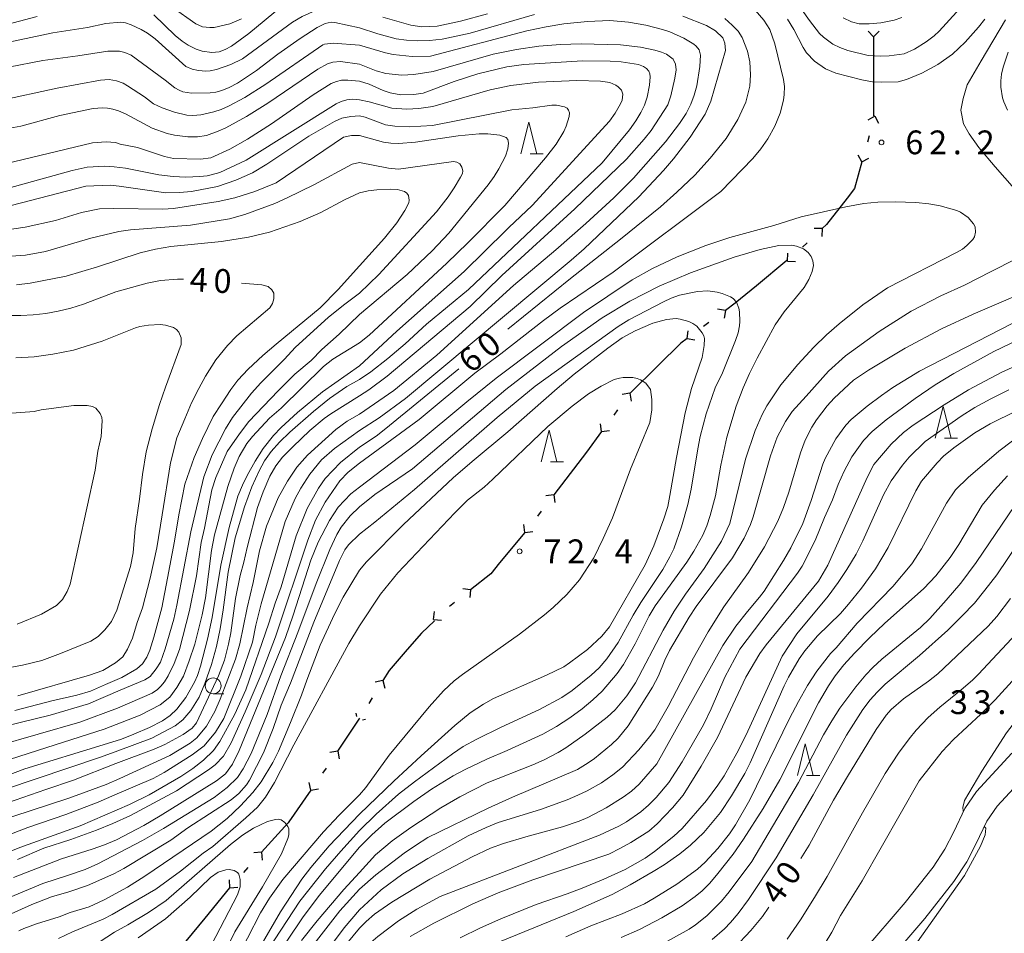
# Model space of a CAD drawing. Units: millimetres. Extents: x -81927 to -80000, y 30000 to 31500.
# Drawn here: x -80822 to -80667, y 30155 to 30299 of the extents above; entities that cross this region are included whole.
import ezdxf

# ---------------------------------------------------------------- set-up
doc = ezdxf.new("R2010")
doc.units = ezdxf.units.MM
for name, color, linetype, lineweight in [('110100_都府県界', 7, 'Continuous', 30), ('210100_道路縁（街区線）', 7, 'Continuous', 15), ('633100_広葉樹林', 7, 'Continuous', 9), ('633200_針葉樹林', 7, 'Continuous', 9), ('710100_等高線（計曲線）', 7, 'Continuous', 20), ('710107_等高線（計曲線）（注記）', 7, 'Continuous', 0), ('710200_等高線（主曲線）', 7, 'Continuous', 9), ('731200_図化機測定による標高点', 7, 'Continuous', 20), ('731207_図化機測定による標高点（注記）', 7, 'Continuous', 20)]:
    doc.layers.add(name, color=color, linetype=linetype, lineweight=lineweight)
doc.styles.add('Style-WORKING', font='txt')

msp = doc.modelspace()

# ---------------------------------------------------------------- linework, layer by layer
at = {"layer": '110100_都府県界'}
for p, q in [((-80687.2, 30296.606), (-80688.084, 30297.49)), ((-80687.2, 30296.606), (-80686.316, 30297.49)), ((-80687.2, 30296.606), (-80687.2, 30290.356)), ((-80687.2, 30290.356), (-80687.2, 30284.106)), ((-80687.026, 30284.082), (-80688.116, 30283.468)), ((-80687.026, 30284.082), (-80686.413, 30282.993)), ((-80687.901, 30280.952), (-80688.17, 30279.989)), ((-80689.044, 30276.858), (-80689.658, 30277.948)), ((-80689.044, 30276.858), (-80687.955, 30277.472)), ((-80695.326, 30266.336), (-80696.576, 30266.376)), ((-80695.326, 30266.336), (-80695.366, 30265.087)), ((-80697.696, 30264.112), (-80698.425, 30263.428)), ((-80700.795, 30261.204), (-80700.756, 30262.453)), ((-80700.871, 30261.29), (-80705.695, 30257.316)), ((-80700.795, 30261.204), (-80699.546, 30261.164)), ((-80710.586, 30253.428), (-80711.822, 30253.618)), ((-80710.586, 30253.428), (-80710.776, 30252.193)), ((-80713.206, 30251.506), (-80714.013, 30250.914)), ((-80716.633, 30248.992), (-80716.443, 30250.227)), ((-80716.633, 30248.992), (-80715.397, 30248.802)), ((-80721.19, 30244.73), (-80725.629, 30240.33)), ((-80725.65, 30240.349), (-80726.886, 30240.161)), ((-80725.65, 30240.349), (-80725.462, 30239.113)), ((-80727.576, 30237.731), (-80728.169, 30236.925)), ((-80730.094, 30234.307), (-80730.283, 30235.543)), ((-80730.094, 30234.307), (-80728.858, 30234.496)), ((-80733.834, 30229.3), (-80737.641, 30224.343)), ((-80737.641, 30224.343), (-80738.88, 30224.18)), ((-80737.641, 30224.343), (-80737.478, 30223.103)), ((-80739.62, 30221.765), (-80740.229, 30220.972)), ((-80742.209, 30218.394), (-80742.371, 30219.634)), ((-80742.217, 30218.401), (-80746.195, 30213.581)), ((-80742.209, 30218.394), (-80740.969, 30218.557)), ((-80750.76, 30209.357), (-80752.003, 30209.496)), ((-80750.76, 30209.357), (-80750.899, 30208.114)), ((-80753.299, 30207.328), (-80754.081, 30206.704)), ((-80756.62, 30204.675), (-80756.481, 30205.917)), ((-80756.62, 30204.675), (-80755.377, 30204.536)), ((-80764.596, 30195.046), (-80765.813, 30194.76)), ((-80764.596, 30195.046), (-80764.31, 30193.829)), ((-80766.307, 30192.282), (-80766.833, 30191.432)), ((-80768.27, 30189.11), (-80771.735, 30183.909)), ((-80768.711, 30189.383), (-80768.83, 30189.885)), ((-80767.829, 30188.837), (-80767.326, 30188.955)), ((-80771.706, 30183.889), (-80772.936, 30183.666)), ((-80771.706, 30183.889), (-80771.483, 30182.658)), ((-80773.557, 30181.217), (-80774.127, 30180.396)), ((-80775.978, 30177.724), (-80776.201, 30178.955)), ((-80775.978, 30177.724), (-80774.748, 30177.947)), ((-80779.555, 30172.601), (-80783.72, 30167.94)), ((-80783.72, 30167.94), (-80784.968, 30167.87)), ((-80783.72, 30167.94), (-80783.65, 30166.692)), ((-80785.885, 30165.517), (-80786.552, 30164.771)), ((-80788.717, 30162.348), (-80788.787, 30163.596)), ((-80788.717, 30162.348), (-80787.469, 30162.418)), ((-80792.7, 30157.532), (-80796.681, 30152.714))]:
    msp.add_line(p, q, dxfattribs=at)
at = {"layer": '110100_都府県界', "flags": 128}
for points in [[(-80689.044, 30276.858), (-80690.22, 30272.65), (-80691.376, 30271.167)], [(-80691.376, 30271.167), (-80694.63, 30266.99), (-80695.326, 30266.336)], [(-80705.695, 30257.316), (-80709.03, 30254.57), (-80710.586, 30253.428)], [(-80716.633, 30248.992), (-80717.63, 30248.26), (-80721.19, 30244.73)], [(-80730.094, 30234.307), (-80732.49, 30231.05), (-80733.834, 30229.3)], [(-80746.195, 30213.581), (-80747.59, 30211.89), (-80750.76, 30209.357)], [(-80756.437, 30204.464), (-80758.51, 30202.52), (-80760.743, 30199.945)], [(-80760.743, 30199.945), (-80763.61, 30196.64), (-80764.596, 30195.046)], [(-80775.978, 30177.724), (-80779.44, 30172.73), (-80779.555, 30172.601)], [(-80788.717, 30162.348), (-80788.76, 30162.3), (-80792.7, 30157.532)]]:
    msp.add_lwpolyline(points, dxfattribs=at)
at = {"layer": '210100_道路縁（街区線）', "flags": 128}
for points in [[(-80665.4, 30183.58), (-80670.97, 30177.55), (-80672.83, 30174.82), (-80674.55, 30171.18), (-80675.98, 30168.44), (-80677.83, 30165.61), (-80682.23, 30160.03), (-80688.91, 30152.24), (-80696.83, 30141.93), (-80711.22, 30122.33), (-80721.88, 30109.1)], [(-80662.51, 30180.82), (-80667.71, 30175.19), (-80669.35, 30172.83), (-80671.08, 30169.19), (-80672.52, 30166.42), (-80674.53, 30163.34), (-80679.14, 30157.49), (-80685.81, 30149.71), (-80693.64, 30139.52), (-80708.05, 30119.89), (-80718.77, 30106.59)]]:
    msp.add_lwpolyline(points, dxfattribs=at)
at = {"layer": '633100_広葉樹林'}
msp.add_line((-80791.35, 30192.94), (-80789.683, 30192.94), dxfattribs=at)
msp.add_circle((-80791.35, 30194.19), 1.249875, dxfattribs=at)
at = {"layer": '633200_針葉樹林'}
for p, q in [((-80741.382, 30278.12), (-80739.298, 30278.12)), ((-80676.042, 30233.29), (-80673.958, 30233.29)), ((-80738.182, 30229.55), (-80736.098, 30229.55)), ((-80697.772, 30180.07), (-80695.688, 30180.07))]:
    msp.add_line(p, q, dxfattribs=at)
at = {"layer": '633200_針葉樹林', "flags": 128}
for points in [[(-80742.84, 30278.12), (-80741.59, 30283.12), (-80740.34, 30278.12)], [(-80677.5, 30233.29), (-80676.25, 30238.29), (-80675, 30233.29)], [(-80739.64, 30229.55), (-80738.39, 30234.55), (-80737.14, 30229.55)], [(-80699.23, 30180.07), (-80697.98, 30185.07), (-80696.73, 30180.07)]]:
    msp.add_lwpolyline(points, dxfattribs=at)
at = {"layer": '710100_等高線（計曲線）', "flags": 128}
for points in [[(-80795.66, 30291.91), (-80794.67, 30291.5), (-80793.69, 30291.28), (-80792.53, 30291.18), (-80791.81, 30291.24), (-80790.86, 30291.46), (-80788.58, 30292.25), (-80786.74, 30293.12), (-80778.87, 30298.91), (-80777.31, 30299.81), (-80775.21, 30300.77), (-80773.52, 30301.18), (-80771.91, 30301.31), (-80770.3, 30301.21), (-80768.27, 30300.88)], [(-80825.36, 30295.41), (-80816.63, 30297.24), (-80811.2, 30298.08), (-80808.31, 30298.68), (-80805.91, 30298.91), (-80805.2, 30298.8), (-80804.28, 30298.49), (-80802.73, 30297.77), (-80801.7, 30297.16), (-80800.53, 30296.27), (-80795.66, 30291.91)], [(-80764.62, 30299.68), (-80760.19, 30298.42), (-80758.45, 30298.2), (-80756.03, 30298.27), (-80752.37, 30299.07), (-80748.09, 30300.21)], [(-80710.67, 30299.47), (-80709.49, 30298.46), (-80708.57, 30297.47), (-80707.91, 30296.5), (-80707.08, 30294.34), (-80706.72, 30292.64), (-80706.63, 30290.58), (-80706.72, 30288.8), (-80707.35, 30286.3), (-80708.6, 30283.53), (-80710.48, 30280.58), (-80712.98, 30277.45), (-80715.39, 30274.77), (-80718.25, 30272.09), (-80720.84, 30269.77), (-80727.1, 30264.67), (-80735, 30258.46), (-80744.88, 30250.49)], [(-80666.09, 30285.05), (-80666.69, 30286.35), (-80666.87, 30286.97), (-80667.12, 30288.63), (-80667.14, 30289.63), (-80667.02, 30290.7), (-80666.76, 30291.83), (-80665.98, 30294.18)], [(-80768.27, 30244.71), (-80762.38, 30250.17), (-80751.78, 30259.57), (-80745.2, 30266.05), (-80744.73, 30266.51), (-80741.05, 30269.98), (-80728.88, 30283.31), (-80727.97, 30284.57), (-80727.11, 30286.02), (-80726.88, 30286.62), (-80726.75, 30287.54), (-80726.96, 30288.16), (-80727.48, 30288.73), (-80727.84, 30288.99), (-80728.8, 30289.39), (-80730.26, 30289.62), (-80734.02, 30289.71), (-80740.03, 30289.46), (-80744.4, 30288.93), (-80747.69, 30288.26), (-80756.73, 30285.62), (-80758.94, 30285.29), (-80760.81, 30285.2), (-80763.18, 30285.36), (-80766.78, 30286.34), (-80768.27, 30286.64)], [(-80768.27, 30286.64), (-80769.31, 30286.75), (-80770.26, 30286.66), (-80771.16, 30286.41), (-80771.96, 30286.05), (-80786.18, 30277.12), (-80790.29, 30275.19), (-80791.67, 30274.81), (-80792.32, 30274.65), (-80793.46, 30274.55), (-80795.67, 30274.48), (-80797.68, 30274.54), (-80799.91, 30274.8), (-80805.21, 30275.88), (-80806.95, 30276.11), (-80808.42, 30276.17), (-80811.24, 30276.05), (-80813.6, 30275.49), (-80823.65, 30272.74)], [(-80825.21, 30252.65), (-80821.71, 30252.61), (-80819.74, 30252.71), (-80817.77, 30252.94), (-80815.81, 30253.31), (-80813.82, 30253.8), (-80811.81, 30254.43), (-80806.71, 30256.36), (-80801.76, 30257.71), (-80799.64, 30258.16), (-80797.01, 30258.38), (-80796.06, 30258.36)], [(-80786.91, 30257.75), (-80783.67, 30257.48), (-80782.67, 30257.21), (-80782.09, 30256.68), (-80781.81, 30256.16), (-80781.81, 30255.26), (-80782.01, 30254.52), (-80782.41, 30253.83), (-80787.65, 30249.4), (-80789.11, 30247.87), (-80790.95, 30245.64), (-80792.56, 30243.04), (-80793.63, 30241.12), (-80794.78, 30238.83), (-80795.85, 30236.3), (-80797.08, 30233.31), (-80798.07, 30229.4), (-80799.38, 30221.2), (-80800.22, 30215.99), (-80801.29, 30211.17), (-80802.5, 30206.53), (-80803.32, 30204.19), (-80804.1, 30201.74), (-80804.88, 30199.97), (-80805.63, 30198.79), (-80806.78, 30197.8), (-80808.78, 30196.6), (-80810.87, 30195.86), (-80822.19, 30192.6)], [(-80768.27, 30158.87), (-80764.84, 30161.99), (-80761.44, 30164.52), (-80757.53, 30166.94), (-80751.15, 30170.52), (-80748.33, 30171.87), (-80746.43, 30172.61), (-80739.76, 30174.71), (-80735.55, 30176.22), (-80733.84, 30176.93), (-80732.39, 30177.62), (-80730.11, 30178.91), (-80728.31, 30180.15), (-80726.82, 30181.38), (-80724.24, 30184.09), (-80722.54, 30186.14), (-80721.73, 30187.27), (-80719.62, 30190.92), (-80715.59, 30198.62), (-80713.32, 30202.7), (-80710.81, 30206.66), (-80706.93, 30212.09), (-80704.4, 30216.12), (-80702.33, 30220.16), (-80701.44, 30222.31), (-80700.57, 30224.78), (-80698.72, 30230.98), (-80697.98, 30232.94), (-80696.95, 30234.99), (-80696.23, 30236.16), (-80694.52, 30238.4), (-80693.44, 30239.57), (-80690.38, 30242.41), (-80688.02, 30243.98), (-80682.23, 30247.46), (-80676.49, 30250.52), (-80671.49, 30252.83), (-80664.9, 30255.68)], [(-80768.27, 30212.47), (-80767.16, 30213.74), (-80761.37, 30219.64), (-80753.49, 30226.99), (-80750.51, 30229.6), (-80744.88, 30234.29), (-80737.12, 30241.1), (-80734.41, 30243.37), (-80729.12, 30247.49), (-80726.87, 30249.09), (-80724.8, 30250.19), (-80722.03, 30251.4), (-80719.88, 30252), (-80718.34, 30252.13), (-80717.71, 30252.05), (-80716.36, 30251.67), (-80715.69, 30251.36), (-80715.11, 30250.95), (-80714.22, 30249.92), (-80713.98, 30249.44), (-80713.88, 30249), (-80713.93, 30247.87), (-80714.22, 30246), (-80715.94, 30241.11), (-80716.95, 30237.25), (-80718.3, 30230.25), (-80719.32, 30224.22), (-80719.68, 30222.5), (-80720.28, 30220.53), (-80721.85, 30216.27), (-80723.22, 30213.29), (-80728.84, 30203.48), (-80730.08, 30202.04), (-80732.34, 30199.94), (-80735.16, 30197.8), (-80736.06, 30197.21), (-80738.8, 30195.87), (-80747.15, 30192.21), (-80748.73, 30191.31), (-80750.83, 30189.92), (-80753.27, 30187.94), (-80758.57, 30183.14), (-80762.86, 30179.16), (-80768.27, 30173.93)], [(-80834.79, 30175.89), (-80821.06, 30181.11), (-80808.69, 30184.88), (-80805.81, 30185.8), (-80803.88, 30186.55), (-80801.41, 30187.63), (-80799.37, 30188.68), (-80798.16, 30189.52), (-80797.07, 30190.5), (-80795.65, 30192.38), (-80794.3, 30194.76), (-80793.83, 30195.81), (-80793.36, 30197.28), (-80792.26, 30201.57), (-80791.52, 30204.96), (-80790.14, 30213.25), (-80788.86, 30219.19), (-80787.46, 30224.1), (-80786.76, 30225.86), (-80786, 30227.4), (-80784.76, 30229.64), (-80783.46, 30231.63), (-80781.86, 30233.67), (-80780.65, 30234.97), (-80778.05, 30237.34), (-80774.11, 30240.57), (-80768.27, 30244.71)], [(-80752.62, 30244.21), (-80764.12, 30234.8), (-80765.67, 30233.61), (-80768.27, 30231.87)], [(-80660.65, 30239.61), (-80668.85, 30235.54), (-80671.23, 30234.1), (-80674.55, 30231.76)], [(-80768.27, 30231.87), (-80771.26, 30229.45), (-80773.68, 30226.9), (-80774.74, 30225.41), (-80776.52, 30222.16), (-80778.27, 30217.85), (-80780.64, 30209.8), (-80781.6, 30207.26), (-80782.56, 30204.1), (-80786.2, 30193.58), (-80787.95, 30189.74), (-80790.29, 30185.39), (-80791.33, 30183.97), (-80792.9, 30182.47), (-80794.55, 30181.16), (-80796.46, 30179.88), (-80801.46, 30176.98), (-80804.53, 30175.46), (-80812.36, 30172.13), (-80821.87, 30168.67), (-80826.78, 30166.67)], [(-80674.55, 30231.76), (-80676.19, 30230.42), (-80677.21, 30229.38), (-80679.63, 30226.49), (-80680.56, 30224.97), (-80684.93, 30216.01), (-80686.91, 30212.65), (-80689.12, 30209.62), (-80691.15, 30207.08), (-80692.43, 30205.63), (-80696.04, 30202.06), (-80698.06, 30199.73), (-80698.96, 30198.45), (-80700.65, 30195.55), (-80701.31, 30194.2), (-80706.68, 30182.05), (-80707.54, 30180.35), (-80709.6, 30176.84), (-80711.37, 30174.22), (-80713.98, 30171.08), (-80716.06, 30169.06), (-80717.75, 30167.67), (-80720.26, 30165.94), (-80721.95, 30164.91), (-80725.58, 30162.8), (-80728.43, 30161.28), (-80734.49, 30158.58), (-80745.94, 30153.92)], [(-80822.02, 30155.56), (-80821.23, 30155.93), (-80819.2, 30156.66), (-80815.64, 30157.76), (-80813.89, 30158.44), (-80810.9, 30159.35), (-80808.55, 30160.41), (-80804.86, 30162.41), (-80802.14, 30164.15), (-80791.66, 30171.25), (-80789.14, 30173.26), (-80787.06, 30175.26), (-80785.08, 30177.37), (-80783.81, 30179.05), (-80781.94, 30182.1), (-80781.05, 30183.9), (-80779.14, 30188.41), (-80777.41, 30192.73), (-80776.58, 30195.08), (-80774.46, 30200.63), (-80772.24, 30205.48), (-80770.88, 30208.17), (-80768.27, 30212.47)], [(-80665.6, 30207.96), (-80667.77, 30205.15), (-80669.16, 30203.62), (-80677.09, 30196.09), (-80678.54, 30194.91), (-80682.49, 30192.15), (-80684.42, 30190.47), (-80685.24, 30189.55), (-80686.8, 30187.3), (-80691.32, 30179.91), (-80693.53, 30176.14), (-80697.38, 30169.04), (-80698.67, 30166.97)], [(-80768.27, 30173.93), (-80773.07, 30168.94), (-80775.98, 30165.52), (-80777.36, 30163.69), (-80780.74, 30158.56), (-80785.12, 30151.04), (-80785.94, 30149.42), (-80786.91, 30146.66), (-80787.19, 30145.28), (-80787.32, 30143.93), (-80787.43, 30132.37), (-80787.68, 30122.53), (-80788.1, 30120.34), (-80789.28, 30117.07), (-80791.78, 30111.85), (-80793.39, 30109.17), (-80794.66, 30106.74)], [(-80703.71, 30159.3), (-80704.71, 30157.81), (-80706.56, 30155.6), (-80709.13, 30152.87)], [(-80785.66, 30088.99), (-80784.2, 30091.75), (-80781.97, 30097.25), (-80781.09, 30099.24), (-80780.14, 30100.92), (-80776.53, 30105.47), (-80774.86, 30108.12), (-80774.4, 30109.12), (-80773.23, 30112.96), (-80772.96, 30117.26), (-80773.37, 30120.73), (-80774.36, 30126.25), (-80774.94, 30128.26), (-80778.01, 30138.51), (-80778.26, 30140.48), (-80778.26, 30142.93), (-80777.98, 30144.06), (-80776.97, 30146.44), (-80774.75, 30150.38), (-80773.63, 30152.05), (-80770.7, 30156.01), (-80768.27, 30158.87)]]:
    msp.add_lwpolyline(points, dxfattribs=at)
at = {"layer": '710200_等高線（主曲線）', "flags": 128}
for points in [[(-80699.64, 30302.47), (-80697.33, 30299.19), (-80695.74, 30297.13), (-80695.12, 30296.53), (-80693.64, 30295.45), (-80692.53, 30294.89), (-80691.28, 30294.44), (-80688.08, 30293.65), (-80686.07, 30293.53), (-80684.78, 30293.58), (-80682.41, 30293.93), (-80680.74, 30294.65), (-80678.93, 30295.79), (-80677.65, 30296.76), (-80676.87, 30297.5), (-80672.51, 30302.28)], [(-80800.72, 30300.09), (-80797.33, 30296.79), (-80796.24, 30295.91), (-80795.3, 30295.3), (-80794.03, 30294.67), (-80793.12, 30294.33), (-80791.58, 30294.1), (-80790.41, 30294.23), (-80789.45, 30294.59), (-80788.47, 30295.12), (-80785.74, 30297.12), (-80780.58, 30301.37)], [(-80786.89, 30299.44), (-80788.74, 30298.65), (-80791.2, 30298.09), (-80791.91, 30298.06), (-80793.06, 30298.18), (-80794.1, 30298.64), (-80797.8, 30301.28)], [(-80706.21, 30301.16), (-80704.51, 30299.22), (-80703.56, 30297.78), (-80702.81, 30295.47), (-80701.43, 30289.88), (-80701.24, 30288.77), (-80701.29, 30287.49), (-80701.42, 30286.63), (-80701.94, 30284.56), (-80702.76, 30282.49), (-80703.88, 30280.5), (-80704.98, 30278.92), (-80706.28, 30277.38), (-80711.28, 30272.18), (-80728.3, 30259.45), (-80736.63, 30253.77), (-80739.29, 30251.83), (-80745.98, 30246.6), (-80750.08, 30243.55), (-80758.87, 30236.23), (-80768.27, 30229.34)], [(-80856.17, 30282.41), (-80854.72, 30282.77), (-80849.84, 30284.6), (-80848.54, 30285.17), (-80846.46, 30286.31), (-80843.9, 30287.89), (-80842.25, 30289.06), (-80837.1, 30293.08), (-80835.54, 30294.45), (-80834.45, 30295.09), (-80832.08, 30296.11), (-80829.34, 30297.11), (-80825.75, 30298.05), (-80819.13, 30299.8)], [(-80768.27, 30298), (-80772.16, 30298.88), (-80772.76, 30298.91), (-80773.72, 30298.69), (-80774.98, 30298.09), (-80777.66, 30296.33), (-80781.14, 30293.86), (-80784.51, 30291.31), (-80787.53, 30289.31), (-80788.85, 30288.59), (-80789.99, 30288.11), (-80790.93, 30287.86), (-80791.82, 30287.75), (-80794.78, 30287.72), (-80796.16, 30287.93), (-80796.71, 30288.16), (-80797.39, 30288.56), (-80798.95, 30289.74), (-80804.3, 30293.73), (-80805.27, 30294.14), (-80806.13, 30294.36), (-80807.98, 30294.33), (-80812.72, 30293.59), (-80818.2, 30292.88), (-80823.64, 30291.83)], [(-80768.27, 30298), (-80765.38, 30297.05), (-80762.51, 30296.3), (-80760.87, 30296.06), (-80759.12, 30295.96), (-80757.25, 30296), (-80755.25, 30296.22), (-80750.83, 30297.16), (-80740.69, 30300.11)], [(-80717.31, 30299.88), (-80713.54, 30298.36), (-80712.12, 30297.56), (-80711, 30296.42), (-80710.65, 30295.58), (-80710.55, 30294.43), (-80712.87, 30286.43), (-80713.75, 30284.41), (-80716.12, 30280.77), (-80718.75, 30277.37), (-80720.32, 30275.53), (-80724.24, 30271.33), (-80732.83, 30263.15), (-80734.9, 30261.37), (-80761.05, 30239.52), (-80765.19, 30236.48), (-80768.27, 30234.46)], [(-80768.27, 30237.07), (-80762.86, 30240.79), (-80756.11, 30246.35), (-80744.02, 30257.38), (-80737.34, 30262.99), (-80732.59, 30267.13), (-80728.16, 30271.17), (-80725.07, 30274.29), (-80720.04, 30280.02), (-80717.8, 30282.9), (-80716.75, 30284.52), (-80716.03, 30285.95), (-80715.5, 30287.41), (-80715.11, 30288.87), (-80714.62, 30291.91), (-80714.53, 30293.71), (-80714.74, 30294.53), (-80715.17, 30295.13), (-80715.56, 30295.46), (-80717.12, 30296.39), (-80719.32, 30297.37), (-80720.51, 30297.77), (-80723.11, 30298.43), (-80725.88, 30298.91), (-80728.81, 30299.19), (-80732.33, 30299.01), (-80736.04, 30298.63), (-80738.86, 30298.2), (-80741.92, 30297.54), (-80757.07, 30293.57), (-80759.96, 30293.52), (-80762.97, 30293.8), (-80764.2, 30294.07), (-80768.27, 30295.27)], [(-80700.81, 30299.4), (-80699.77, 30297.75), (-80698.34, 30294.89), (-80697.79, 30294.05), (-80696.53, 30292.74), (-80694.82, 30291.54), (-80693.17, 30290.87), (-80689.05, 30289.79), (-80687.37, 30289.51), (-80685.93, 30289.42), (-80683.32, 30289.49), (-80682.03, 30289.86), (-80679.58, 30290.86), (-80677.09, 30292.23), (-80674.78, 30293.87), (-80672.75, 30295.75), (-80670.68, 30298.1), (-80669.69, 30299.38)], [(-80692, 30299.62), (-80690.68, 30298.96), (-80689.47, 30298.64), (-80687.91, 30298.63), (-80686.05, 30298.83), (-80683.95, 30299.24), (-80682.74, 30299.64)], [(-80666.4, 30299.28), (-80670.23, 30292.82), (-80672.45, 30289.04), (-80673.11, 30286.89), (-80673.47, 30285.03), (-80673.05, 30282.87), (-80672.15, 30281.31), (-80670.59, 30279.15), (-80668.02, 30276.1), (-80665, 30272.62)], [(-80825.23, 30286.49), (-80815.97, 30288.51), (-80809.15, 30289.78), (-80807.76, 30289.86), (-80806.58, 30289.66), (-80805.54, 30289.29), (-80804.86, 30288.87), (-80802.17, 30287.13), (-80800.78, 30286.03), (-80799.42, 30285.41), (-80797.47, 30284.73), (-80795.5, 30284.23), (-80794.58, 30284.16), (-80793.31, 30284.3), (-80791.26, 30284.76), (-80790.12, 30285.15), (-80788.93, 30285.66), (-80786.36, 30287.02), (-80783.08, 30289.12), (-80774.08, 30295.32), (-80773.78, 30295.45), (-80772.43, 30295.61), (-80768.27, 30295.27)], [(-80768.27, 30292.27), (-80765.64, 30291.21), (-80764.12, 30290.81), (-80761.6, 30290.56), (-80759.71, 30290.63), (-80756.64, 30291.15), (-80747.19, 30293.87), (-80743.54, 30294.61), (-80739.98, 30295.1), (-80736.56, 30295.37), (-80733.33, 30295.49), (-80727.1, 30295.31), (-80723.99, 30294.96), (-80721.7, 30294.5), (-80720.64, 30294.19), (-80719.89, 30293.87), (-80718.81, 30293.06), (-80718.44, 30292.31), (-80718.34, 30291.41), (-80718.53, 30290.1), (-80719.17, 30287.27), (-80719.68, 30285.86), (-80722.31, 30281.83), (-80723.37, 30280.44), (-80726.18, 30277.32), (-80734.33, 30269.45), (-80745.86, 30258.96), (-80750.85, 30254.04), (-80763.94, 30243.05), (-80766.79, 30240.91), (-80768.27, 30239.93)], [(-80768.27, 30292.27), (-80771.28, 30292.71), (-80772.5, 30292.61), (-80773.33, 30292.33), (-80774.86, 30291.48), (-80782.76, 30286.15), (-80786.09, 30284.04), (-80789.37, 30282.26), (-80790.59, 30281.69), (-80792.42, 30281.05), (-80793.81, 30280.81), (-80795.34, 30280.83), (-80797.47, 30281.06), (-80798.6, 30281.33), (-80800.98, 30282.21), (-80805.18, 30284.43), (-80806.29, 30284.92), (-80807.17, 30285.19), (-80808.04, 30285.33), (-80808.83, 30285.38), (-80810.27, 30285.29), (-80815.52, 30284.17), (-80821.7, 30282.51), (-80829.27, 30281.12)], [(-80768.27, 30242.55), (-80766.47, 30243.74), (-80763.8, 30245.84), (-80761.1, 30248.16), (-80757.73, 30251.27), (-80751.11, 30256.75), (-80730.03, 30276.71), (-80725.72, 30281.94), (-80724.69, 30283.35), (-80723.92, 30284.65), (-80723.32, 30285.79), (-80722.92, 30287.08), (-80722.56, 30288.99), (-80722.43, 30290.31), (-80722.49, 30290.76), (-80722.66, 30291.18), (-80723, 30291.62), (-80723.48, 30291.93), (-80724.26, 30292.21), (-80727.02, 30292.65), (-80728.76, 30292.77), (-80733.12, 30292.81), (-80742.38, 30292.25), (-80745.07, 30291.86), (-80749.62, 30290.74), (-80753.38, 30289.53), (-80758.25, 30287.69), (-80759.71, 30287.48), (-80761.78, 30287.47), (-80763.45, 30287.75), (-80764.57, 30288.13), (-80766.77, 30289.12), (-80768.27, 30289.59)], [(-80844.84, 30270.75), (-80832.76, 30274.23), (-80824.17, 30276.58), (-80810.37, 30279.87), (-80808.25, 30280.01), (-80806.75, 30279.92), (-80806, 30279.66), (-80803.28, 30279.11), (-80799.06, 30277.69), (-80797.61, 30277.42), (-80793.37, 30277.27), (-80791.71, 30277.49), (-80788.74, 30278.85), (-80785.95, 30280.46), (-80782.18, 30282.88), (-80775.59, 30287.43), (-80772.76, 30289.23), (-80771.91, 30289.57), (-80771.12, 30289.75), (-80770.1, 30289.76), (-80768.27, 30289.59)], [(-80768.27, 30284.12), (-80767.37, 30283.9), (-80764.19, 30282.73), (-80762.71, 30282.48), (-80760.47, 30282.38), (-80756.78, 30282.59), (-80744.26, 30285.1), (-80740.96, 30285.37), (-80737.97, 30285.79), (-80737.2, 30285.81), (-80735.96, 30285.56), (-80735.55, 30285.33), (-80735.3, 30285.03), (-80735.19, 30284.62), (-80735.23, 30284.05), (-80735.69, 30282.49), (-80736.07, 30281.65), (-80737.26, 30279.68), (-80738.96, 30277.53), (-80745.34, 30269.97), (-80751.19, 30264.07), (-80754.51, 30260.88), (-80766.75, 30249.55), (-80768.27, 30248.32)], [(-80824.65, 30269.61), (-80811.46, 30273.06), (-80807.62, 30273.18), (-80806.17, 30273.04), (-80798.83, 30271.96), (-80796.67, 30272.01), (-80794.77, 30272.2), (-80790.67, 30273), (-80787.78, 30273.96), (-80785.18, 30275.14), (-80782.88, 30276.52), (-80776.28, 30280.92), (-80772.22, 30283.26), (-80771.09, 30283.75), (-80769.63, 30284.01), (-80768.27, 30284.12)], [(-80768.27, 30281.01), (-80769.56, 30281.03), (-80770.82, 30280.75), (-80781.43, 30273.56), (-80784.79, 30272.17), (-80787.94, 30271.21), (-80790.58, 30270.64), (-80797.63, 30269.52), (-80799.32, 30269.42), (-80807.05, 30269.52), (-80809.31, 30269.47), (-80812.11, 30268.88), (-80816.22, 30267.6), (-80821.03, 30266.55), (-80824.21, 30266.07)], [(-80768.27, 30252.8), (-80760.74, 30259.1), (-80756.8, 30262.82), (-80754.18, 30265.64), (-80748, 30273.23), (-80747.06, 30274.55), (-80746.29, 30275.79), (-80745.28, 30277.77), (-80744.91, 30278.95), (-80744.8, 30279.82), (-80744.88, 30280.41), (-80745.17, 30280.72), (-80746.16, 30281.07), (-80748.05, 30281.29), (-80749.39, 30281.27), (-80752.71, 30280.97), (-80759.46, 30279.98), (-80762.12, 30279.75), (-80763.32, 30279.81), (-80764.48, 30279.99), (-80768.27, 30281.01)], [(-80824.75, 30261.89), (-80820.97, 30262.15), (-80817.81, 30262.73), (-80810.64, 30264.84), (-80806.25, 30265.9), (-80804.41, 30266.14), (-80794.96, 30266.9), (-80788.79, 30267.9), (-80786.35, 30268.57), (-80781.63, 30270.31), (-80779.69, 30271.17), (-80775.5, 30273.23), (-80769.42, 30276.49), (-80768.27, 30276.75)], [(-80768.27, 30276.75), (-80763.7, 30275.87), (-80762.15, 30275.73), (-80753.48, 30276.92), (-80752.94, 30276.82), (-80752.46, 30276.55), (-80752.12, 30276.04), (-80751.99, 30275.43), (-80752.06, 30275.05), (-80752.34, 30274.45), (-80753.35, 30272.79), (-80754.29, 30271.37), (-80756.12, 30268.96), (-80765.21, 30259.1), (-80768.27, 30256.16)], [(-80768.27, 30260.47), (-80764.34, 30264.82), (-80762.39, 30267.24), (-80761.11, 30269.21), (-80760.51, 30270.41), (-80760.43, 30270.81), (-80760.58, 30271.57), (-80760.82, 30271.91), (-80761.19, 30272.17), (-80762.27, 30272.49), (-80763.37, 30272.58), (-80765.57, 30272.47), (-80766.93, 30272.31), (-80768.27, 30271.96)], [(-80768.27, 30271.96), (-80770.65, 30270.86), (-80774.39, 30268.88), (-80777.66, 30267.46), (-80782.46, 30265.78), (-80785.79, 30264.98), (-80790.03, 30264.28), (-80798.01, 30263.5), (-80800.45, 30263.11), (-80802.88, 30262.49), (-80809.61, 30260.31), (-80814.54, 30258.85), (-80820.24, 30257.71), (-80822.36, 30257.45)], [(-80768.27, 30164.75), (-80765.75, 30167.51), (-80763.13, 30169.72), (-80760.2, 30171.83), (-80755.45, 30174.93), (-80752.46, 30176.69), (-80748.17, 30178.87), (-80740.94, 30181.73), (-80739.14, 30182.53), (-80736.97, 30183.68), (-80735.75, 30184.42), (-80732.69, 30186.59), (-80729.22, 30189.24), (-80727.95, 30190.39), (-80726.14, 30192.63), (-80724.78, 30194.69), (-80720.39, 30202.97), (-80718.67, 30205.97), (-80716.89, 30208.66), (-80713.93, 30212.69), (-80711.21, 30217), (-80709.86, 30219.83), (-80707.42, 30229.94), (-80705.87, 30234.49), (-80704.78, 30237), (-80704.02, 30238.39), (-80701.85, 30241.69), (-80699.18, 30244.89), (-80696.62, 30247.64), (-80694.63, 30249.58), (-80692.63, 30251.34), (-80688.9, 30254.3), (-80685.04, 30256.99), (-80674.11, 30262.57), (-80673.2, 30263.1), (-80672.5, 30263.68), (-80671.55, 30264.64), (-80671.31, 30265.04), (-80671.12, 30265.8), (-80671.21, 30266.61), (-80671.45, 30267.07), (-80672.31, 30268.07), (-80673.5, 30268.93), (-80674.06, 30269.19), (-80676.69, 30269.92), (-80678.51, 30270.27), (-80680.55, 30270.48), (-80683.8, 30270.55), (-80686.55, 30270.49), (-80688.76, 30270.29), (-80691.58, 30269.77), (-80698.61, 30268.22), (-80702.95, 30266.82), (-80709.9, 30264.96), (-80713.65, 30263.65), (-80718.18, 30261.89), (-80722.08, 30260.06), (-80725.27, 30258.27), (-80732.96, 30253.11), (-80746.73, 30242.73), (-80751.37, 30239), (-80759.51, 30232.21), (-80768.27, 30225.52)], [(-80768.27, 30222.46), (-80765.85, 30224.39), (-80759.91, 30228.46), (-80745.19, 30240.95), (-80736.42, 30247.73), (-80730.03, 30252.25), (-80725.66, 30254.9), (-80721.04, 30257.25), (-80716.08, 30259.35), (-80709.18, 30261.85), (-80705.09, 30263.06), (-80702.17, 30263.67), (-80700.15, 30263.71), (-80699.39, 30263.59), (-80698.26, 30263.14), (-80697.51, 30262.59), (-80697.04, 30261.96), (-80696.78, 30261.23), (-80696.69, 30260.51), (-80696.88, 30259.59), (-80697.41, 30258.32), (-80698.17, 30257.05), (-80701.32, 30253.22), (-80702.71, 30251.17), (-80705.55, 30245.9), (-80706.79, 30243.47), (-80707.79, 30241.24), (-80708.87, 30238.31), (-80710.33, 30233.44), (-80711.31, 30229.04), (-80712.15, 30224.17), (-80712.96, 30221.05), (-80713.51, 30219.46), (-80714.16, 30217.97), (-80715.55, 30215.45), (-80716.68, 30213.73), (-80721.63, 30206.82), (-80722.61, 30205.25), (-80724.79, 30200.84), (-80726.65, 30197.58), (-80727.64, 30196.16), (-80730.02, 30193.36), (-80731.46, 30191.97), (-80733.16, 30190.56), (-80735.1, 30189.14), (-80737.2, 30187.78), (-80739.35, 30186.57), (-80745.02, 30183.99), (-80748.2, 30182.62), (-80751.62, 30181), (-80753.49, 30179.99), (-80756.95, 30177.88), (-80759.72, 30175.96), (-80764.27, 30172.54), (-80766.35, 30170.7), (-80768.27, 30168.76)], [(-80664.82, 30261.54), (-80668.66, 30259.58), (-80672.86, 30257.43), (-80676.61, 30255.74), (-80681.26, 30253.32), (-80686.35, 30250.11), (-80691.62, 30246.27), (-80694.3, 30243.85), (-80697.86, 30239.92), (-80700.06, 30237.5), (-80701.11, 30235.93), (-80702.43, 30233.41), (-80703.45, 30230.5), (-80706.21, 30220.85), (-80706.63, 30219.64), (-80707.64, 30217.52), (-80709.48, 30214.39), (-80715.19, 30206.73), (-80716.3, 30205.05), (-80719.4, 30199.76), (-80720.13, 30198.25), (-80721.12, 30195.76), (-80722.06, 30193.97), (-80725.92, 30187.91), (-80727.51, 30185.92), (-80728.55, 30184.92), (-80731.23, 30182.75), (-80732.23, 30182.03), (-80733.89, 30181.02), (-80744.13, 30176.65), (-80747.97, 30174.91), (-80757.49, 30170.26), (-80759.46, 30169.03), (-80761.24, 30167.79), (-80765.69, 30164.36), (-80768.27, 30162.14)], [(-80822.65, 30190.33), (-80816.79, 30191.83), (-80812.86, 30192.73), (-80810.72, 30193.38), (-80808.36, 30194.39), (-80805.78, 30195.53), (-80803.41, 30196.87), (-80802.52, 30197.68), (-80801.82, 30198.7), (-80801.33, 30199.83), (-80800.72, 30201.87), (-80799.48, 30206.52), (-80798.55, 30211.18), (-80797.46, 30217.01), (-80796.76, 30221.2), (-80795.83, 30226.02), (-80794.35, 30230.21), (-80793.05, 30233.2), (-80791.36, 30236.71), (-80790.06, 30238.67), (-80788.58, 30240.96), (-80787.46, 30242.44), (-80785.85, 30244.17), (-80783.51, 30246.34), (-80781.43, 30248.13), (-80774.51, 30253.86), (-80771.63, 30256.71), (-80768.27, 30260.47)], [(-80768.27, 30256.16), (-80770.61, 30254.41), (-80773.15, 30252.34), (-80778.45, 30247.57), (-80780.13, 30245.73), (-80783.86, 30242), (-80785.3, 30240.38), (-80788.33, 30236.51), (-80789.42, 30234.74), (-80791.54, 30230.66), (-80792.83, 30227.18), (-80794.86, 30218.5), (-80797.07, 30206.95), (-80797.58, 30204.74), (-80798.95, 30200.01), (-80799.67, 30197.95), (-80800.33, 30196.86), (-80801.29, 30195.68), (-80802.16, 30195.13), (-80806.02, 30193.52), (-80811.02, 30191.37), (-80817.05, 30189.58), (-80829.16, 30186.63)], [(-80768.27, 30171.39), (-80765.68, 30173.93), (-80762.13, 30177.09), (-80759.61, 30179.07), (-80753.61, 30183.49), (-80751.92, 30184.6), (-80749.79, 30185.8), (-80745.94, 30187.69), (-80739.9, 30190.44), (-80736.4, 30192.37), (-80734.76, 30193.46), (-80731.75, 30195.86), (-80730.5, 30197.05), (-80729.27, 30198.44), (-80727.5, 30201.03), (-80725.11, 30205.36), (-80723.9, 30207.35), (-80720.46, 30212.54), (-80719.32, 30214.55), (-80718.71, 30215.82), (-80717.49, 30219.31), (-80716.51, 30222.8), (-80715.97, 30225.21), (-80714.94, 30231.58), (-80714.54, 30233.52), (-80713.63, 30237.1), (-80712.21, 30241.22), (-80711.05, 30243.57), (-80709, 30248.7), (-80708.58, 30249.92), (-80708.35, 30251), (-80708.29, 30251.7), (-80708.37, 30253.2), (-80708.48, 30253.81), (-80708.83, 30254.72), (-80709.36, 30255.33), (-80709.76, 30255.58), (-80711.08, 30256.09), (-80711.89, 30256.32), (-80713.35, 30256.52), (-80714.97, 30256.42), (-80717.84, 30255.82), (-80719.14, 30255.36), (-80720.36, 30254.79), (-80725.8, 30251.95), (-80727.49, 30250.9), (-80740.56, 30241.48), (-80746.57, 30236.53), (-80759.63, 30225.19), (-80765.85, 30220.03), (-80768.27, 30218.15)], [(-80825.56, 30184.69), (-80812.4, 30188.48), (-80806.45, 30190.68), (-80801, 30193.03), (-80800.16, 30193.61), (-80799.59, 30194.13), (-80799.03, 30194.85), (-80798.48, 30195.76), (-80797.51, 30197.71), (-80796.68, 30199.93), (-80795.11, 30206.09), (-80793.99, 30211.56), (-80793.25, 30216.83), (-80792.72, 30219.07), (-80791.56, 30225.1), (-80790.95, 30227.05), (-80789.17, 30231.18), (-80787.23, 30233.98), (-80785.73, 30235.88), (-80781.13, 30240.75), (-80778.48, 30243.37), (-80775.93, 30245.55), (-80774.24, 30247.27), (-80771.51, 30249.7), (-80768.27, 30252.8)], [(-80822.49, 30245.94), (-80819.58, 30246.13), (-80816.66, 30246.51), (-80813.41, 30247.16), (-80808.86, 30248.58), (-80803.62, 30250.66), (-80802.93, 30250.88), (-80801.54, 30251.11), (-80799.7, 30251.19), (-80798.89, 30251.12), (-80797.59, 30250.75), (-80797.12, 30250.41), (-80796.78, 30249.98), (-80796.4, 30249.08), (-80796.42, 30248.03), (-80798.9, 30241.34), (-80799.82, 30238.59), (-80800.96, 30234.75), (-80801.9, 30231.12), (-80802.53, 30227.52), (-80802.97, 30223.66), (-80803.67, 30219.01), (-80804, 30215.2), (-80804.41, 30213.05), (-80806.54, 30206.13), (-80807.41, 30204.35), (-80808.43, 30203.01), (-80809.5, 30201.97), (-80810.66, 30201.22), (-80815.42, 30199.3), (-80818.39, 30198.21), (-80821.45, 30197.44), (-80827.81, 30196.3)], [(-80768.27, 30155.97), (-80767.24, 30157.03), (-80765.93, 30158.15), (-80763.21, 30160.04), (-80757.18, 30163.67), (-80750.49, 30167.21), (-80747.63, 30168.57), (-80745.59, 30169.3), (-80742.05, 30170.39), (-80736.29, 30171.96), (-80733.63, 30172.82), (-80732.28, 30173.4), (-80729.4, 30174.93), (-80726.69, 30176.63), (-80725.41, 30177.59), (-80724.18, 30178.7), (-80721.37, 30181.91), (-80711, 30200.55), (-80708.96, 30203.59), (-80707.12, 30205.94), (-80705.2, 30208.17), (-80704.49, 30209.16), (-80701.43, 30213.98), (-80700.27, 30215.97), (-80698.36, 30219.82), (-80697.07, 30223.42), (-80695.23, 30229.19), (-80694.84, 30230.09), (-80693.18, 30233.16), (-80691.57, 30235.31), (-80690.75, 30236.2), (-80688.23, 30238.32), (-80685.95, 30240.02), (-80684.17, 30241.25), (-80679.95, 30243.87), (-80665.37, 30251.36)], [(-80660.55, 30250.65), (-80668.24, 30246.94), (-80674.58, 30243.47), (-80677.52, 30241.68), (-80680.68, 30239.53), (-80685.25, 30236.15), (-80687.41, 30234.35), (-80688.78, 30232.9), (-80690.63, 30230.31), (-80691.86, 30228.06), (-80692.79, 30225.99)], [(-80768.27, 30248.32), (-80772.48, 30245.75), (-80773.97, 30244.57), (-80780.63, 30238.02), (-80782.45, 30236.42), (-80785.17, 30233.56), (-80786.06, 30232.41), (-80787.28, 30230.37), (-80788.06, 30228.54), (-80789.05, 30225.66), (-80791.16, 30218.01), (-80791.62, 30215.53), (-80792.56, 30208.07), (-80793.11, 30205.4), (-80794.25, 30200.76), (-80795.13, 30198.16), (-80796.02, 30195.73), (-80797.07, 30193.91), (-80798.2, 30192.4), (-80799.74, 30191.18), (-80802.89, 30189.59), (-80808.54, 30187.34), (-80817.58, 30184.48), (-80827.95, 30181.18)], [(-80760.3, 30154.66), (-80756.55, 30156.73), (-80750.42, 30159.78), (-80746.41, 30161.53), (-80740.94, 30163.6), (-80728.97, 30167.66), (-80727.1, 30168.56), (-80725.5, 30169.47), (-80722.66, 30171.29), (-80721.34, 30172.4), (-80718.9, 30174.93), (-80717.24, 30176.96), (-80714.41, 30181.51), (-80711.83, 30186.03), (-80707.38, 30195.55), (-80705.16, 30199.31), (-80704.16, 30200.66), (-80695.88, 30210.72), (-80694.45, 30213.23), (-80688.2, 30227.09), (-80687.16, 30229.13), (-80684.42, 30232.31), (-80682.49, 30234.17), (-80680.97, 30235.34), (-80676.08, 30238.55), (-80672.25, 30240.92), (-80666.99, 30243.69), (-80657.42, 30248.01)], [(-80824.25, 30177.83), (-80809.15, 30182.94), (-80806.41, 30183.95), (-80801.03, 30185.96), (-80797.37, 30187.9), (-80796.14, 30188.85), (-80794.87, 30190.29), (-80793.56, 30192.4), (-80792.65, 30194.54), (-80791.64, 30197.58), (-80790.84, 30200.41), (-80790.23, 30203.2), (-80789.76, 30206.18), (-80788.99, 30212.15), (-80787.88, 30217.53), (-80786.44, 30222.45), (-80785.25, 30225.61), (-80784.13, 30228.11), (-80783.26, 30229.68), (-80782.2, 30231.16), (-80780.88, 30232.65), (-80779.25, 30234.22), (-80775.54, 30237.48), (-80773, 30239.52), (-80770.28, 30241.4), (-80768.27, 30242.55)], [(-80768.27, 30203.66), (-80764.96, 30208.65), (-80762.25, 30212.03), (-80753.26, 30221.5), (-80751.23, 30223.48), (-80748.62, 30225.56), (-80747.25, 30226.78), (-80738.58, 30235.11), (-80734.77, 30238.32), (-80732.16, 30240.25), (-80730.17, 30241.5), (-80728.13, 30242.51), (-80727.28, 30242.76), (-80726.7, 30242.82), (-80725.19, 30242.83), (-80724.52, 30242.71), (-80723.95, 30242.5), (-80723.11, 30241.97), (-80722.4, 30240.95), (-80722.16, 30239.39), (-80722.18, 30237.75), (-80722.48, 30235.76), (-80725.54, 30228.37), (-80728.41, 30220.7), (-80729.84, 30217.42), (-80731.33, 30214.41), (-80733.61, 30210.9), (-80735.58, 30208.6), (-80737.73, 30206.58), (-80739.13, 30205.39), (-80743.03, 30202.36), (-80752.06, 30196), (-80753.36, 30194.98), (-80755.06, 30193.39), (-80757.32, 30190.89), (-80763.62, 30183.27), (-80767.29, 30178.13), (-80768.27, 30176.99)], [(-80768.27, 30239.93), (-80772.83, 30237.13), (-80773.88, 30236.36), (-80776.12, 30234.46), (-80778.82, 30231.93), (-80780.41, 30230.28), (-80781.46, 30228.9), (-80782.4, 30227.27), (-80783.48, 30224.83), (-80784.36, 30222.36), (-80786.01, 30216.04), (-80786.51, 30213.7), (-80787.12, 30211.62), (-80787.85, 30207.97), (-80788.57, 30202.54), (-80788.92, 30200.75), (-80789.57, 30198.26), (-80790.51, 30195.75), (-80793.23, 30189.94), (-80794.01, 30188.35), (-80794.67, 30187.5), (-80796.08, 30186.53), (-80798.96, 30184.96), (-80800.65, 30184.23), (-80806.72, 30181.96), (-80813.36, 30179.3), (-80817.76, 30177.83), (-80832.33, 30172.78)], [(-80665.9, 30240.88), (-80668.71, 30239.49), (-80671.22, 30238.11), (-80673.41, 30236.72), (-80679.09, 30232.76), (-80681.59, 30230.26), (-80682.63, 30229), (-80684.44, 30226.52), (-80685.67, 30224.33), (-80688.93, 30217.05), (-80689.98, 30214.99), (-80691.41, 30212.57), (-80692.79, 30210.48), (-80694.4, 30208.33), (-80699.31, 30202.38), (-80701.65, 30198.88), (-80707.32, 30186.46), (-80708.77, 30183.58), (-80710.8, 30180.02), (-80711.77, 30178.51), (-80713.57, 30176.09), (-80717.41, 30171.7), (-80718.7, 30170.49), (-80721.74, 30168.04), (-80723.24, 30167.01), (-80726.39, 30165.21), (-80729.77, 30163.67), (-80733.16, 30162.26), (-80735.54, 30161.36), (-80740.42, 30159.71), (-80745.99, 30157.46), (-80749.22, 30156.01), (-80752.39, 30154.45)], [(-80822.29, 30203.95), (-80818.44, 30205.5), (-80816.06, 30206.86), (-80815.1, 30207.81), (-80814.38, 30209.09), (-80813.92, 30210.22), (-80809.99, 30228.23), (-80809.57, 30231.2), (-80809.02, 30233.56), (-80808.84, 30236.01), (-80808.91, 30236.51), (-80809.16, 30237.19), (-80809.88, 30238.01), (-80810.4, 30238.25), (-80811.24, 30238.44), (-80813.31, 30238.43), (-80818.51, 30237.74), (-80819.57, 30237.48), (-80823.12, 30237.21)], [(-80825.89, 30172.66), (-80814.12, 30176.46), (-80808.24, 30178.65), (-80806.07, 30179.56), (-80798.2, 30183.23), (-80794.99, 30185.13), (-80793.92, 30186.01), (-80792.42, 30187.83), (-80791.12, 30190.14), (-80790.26, 30192.09), (-80787.84, 30198.39), (-80787.15, 30200.83), (-80785.99, 30206.53), (-80785.06, 30210.49), (-80784.06, 30215.51), (-80782.94, 30219.39), (-80781.1, 30223.88), (-80779.66, 30226.51), (-80778.14, 30228.68), (-80776.5, 30230.6), (-80771.99, 30234.64), (-80770.22, 30235.95), (-80768.27, 30237.07)], [(-80768.27, 30234.46), (-80772.21, 30231.66), (-80774.28, 30229.83), (-80776.11, 30227.62), (-80777.52, 30225.41), (-80778.41, 30223.78), (-80779.99, 30220.15), (-80783.79, 30207.15), (-80784.63, 30203.78), (-80785.18, 30201.11), (-80786.98, 30195.72), (-80789.67, 30189.05), (-80791.01, 30186.87), (-80792.79, 30184.74), (-80794.65, 30183.31), (-80799.1, 30180.52), (-80800.84, 30179.56), (-80806.89, 30176.99), (-80809.49, 30175.86), (-80814.6, 30173.89), (-80820.6, 30171.86), (-80832.34, 30167.31)], [(-80735.73, 30154.61), (-80731.8, 30156.34), (-80726.86, 30158.2), (-80723.35, 30159.8), (-80721.79, 30160.67), (-80718.24, 30162.9), (-80714.98, 30165.29), (-80713.78, 30166.37), (-80711.77, 30168.51), (-80709.94, 30170.86), (-80709.01, 30172.26), (-80706.74, 30176.19), (-80700.48, 30189.02), (-80699.06, 30191.73), (-80697.61, 30194.26), (-80696.14, 30196.52), (-80693.99, 30199.28), (-80693.1, 30200.18), (-80689.79, 30204.07), (-80684.16, 30209.87), (-80681.18, 30213.46), (-80679.63, 30215.83), (-80675.73, 30223), (-80674.28, 30225.11), (-80672.29, 30227.08), (-80667.47, 30231.22), (-80663.36, 30234.34)], [(-80673.02, 30174.41), (-80673.09, 30174.46), (-80673.16, 30175), (-80672.89, 30176.1), (-80670.15, 30180.74), (-80666.23, 30186.76), (-80664.85, 30188.63), (-80662.5, 30191.54), (-80654.17, 30201.33), (-80641.77, 30214.42), (-80638.96, 30216.88), (-80632.24, 30223.59), (-80628.31, 30227.17), (-80624.32, 30230.45), (-80621.35, 30232.69)], [(-80822.22, 30166.8), (-80818.04, 30168.56), (-80813.81, 30169.93), (-80809.78, 30171.41), (-80807.17, 30172.47), (-80804.42, 30173.75), (-80797.16, 30177.65), (-80792.12, 30180.93), (-80791.07, 30181.73), (-80789.73, 30183.12), (-80788.54, 30185.19), (-80786.3, 30190.08), (-80783.77, 30195.99), (-80781.52, 30201.91), (-80776.42, 30217.16), (-80775.21, 30220.34), (-80773.69, 30223.15), (-80771.36, 30226.53), (-80770.06, 30227.93), (-80768.27, 30229.34)], [(-80692.79, 30225.99), (-80693.67, 30223.54), (-80694.97, 30220.77), (-80696.41, 30217.15), (-80698.46, 30213.1), (-80699.23, 30211.96), (-80708.28, 30199.97), (-80710.66, 30195.54), (-80712.84, 30190.57), (-80714.04, 30188.07), (-80717.41, 30182.19), (-80719.48, 30178.97), (-80721.5, 30176.6), (-80722.72, 30175.35), (-80723.9, 30174.31), (-80726.19, 30172.73), (-80727.41, 30172.05), (-80730.43, 30170.61), (-80755.56, 30160.95), (-80759.25, 30158.96), (-80762.13, 30157.1), (-80765.39, 30154.64), (-80766.85, 30153.37), (-80768.27, 30151.97)], [(-80666.07, 30227.32), (-80668.15, 30225.09), (-80670.08, 30222.71), (-80673.78, 30216.51), (-80675.14, 30214.45), (-80677.4, 30211.54), (-80679.28, 30209.56), (-80685.48, 30204.03), (-80687.79, 30201.83), (-80690.24, 30199.33), (-80691.89, 30197.5), (-80693.25, 30195.79), (-80694.32, 30194.2), (-80695.92, 30191.53), (-80702.02, 30179.34), (-80704.61, 30174.82), (-80707.7, 30170.02), (-80709.38, 30167.63), (-80711.76, 30164.59), (-80713.06, 30163.08), (-80714.25, 30161.87), (-80715.34, 30160.94), (-80717.39, 30159.47), (-80720.58, 30157.58), (-80724.11, 30155.75), (-80727.04, 30154.47)], [(-80768.27, 30225.52), (-80769.67, 30224.51), (-80771.66, 30222.41), (-80773.03, 30220.26), (-80774.81, 30216.88), (-80775.96, 30214.01), (-80778.74, 30205.35), (-80779.96, 30201.83), (-80787.26, 30183.99), (-80788.33, 30181.86), (-80789.43, 30180.33), (-80790.86, 30179.19), (-80799.73, 30173.66), (-80802.32, 30172.17), (-80806.63, 30169.89), (-80808.52, 30169.09), (-80810.46, 30168.44), (-80815.28, 30166.9), (-80822.87, 30163.96)], [(-80771.84, 30218.1), (-80771.16, 30219.21), (-80769.75, 30221.04), (-80768.27, 30222.46)], [(-80722.18, 30152.56), (-80716.29, 30155.78), (-80715.27, 30156.47), (-80713.49, 30157.93), (-80711.2, 30160.23), (-80710, 30161.67), (-80706.4, 30166.5), (-80699.05, 30178.93), (-80695.11, 30186.47), (-80693.82, 30188.7), (-80692.53, 30190.66), (-80690.02, 30194.03), (-80688.44, 30195.93), (-80687.32, 30197.11), (-80685.92, 30198.39), (-80679.79, 30203.38), (-80678.34, 30204.81), (-80675.74, 30207.69), (-80673.47, 30210.4), (-80671.02, 30213.65), (-80664.92, 30222.67)], [(-80660.6, 30222.31), (-80667.79, 30211.73), (-80669.66, 30209.27), (-80671.32, 30207.26), (-80673.27, 30205.17), (-80675.5, 30203), (-80679.99, 30198.98), (-80685.36, 30194.48), (-80686.67, 30193.21), (-80687.75, 30191.99), (-80688.9, 30190.47), (-80691.49, 30186.4), (-80696.72, 30177.01), (-80702.57, 30167.04), (-80706.92, 30160.51), (-80708.56, 30158.26), (-80709.79, 30156.86), (-80710.74, 30155.87), (-80712.66, 30154.16)], [(-80768.27, 30218.15), (-80770.02, 30216.45), (-80770.59, 30215.67), (-80771.46, 30213.97), (-80775.46, 30204.26), (-80779.14, 30194.64), (-80780.63, 30191.15), (-80781.88, 30187.44), (-80783.42, 30183.64), (-80785.63, 30179.32), (-80786.12, 30178.59), (-80787.3, 30177.22), (-80788.54, 30176.21), (-80795.37, 30171.79), (-80798.01, 30169.86), (-80805.44, 30165.38), (-80807.02, 30164.51), (-80811.17, 30162.67), (-80814.13, 30161.72), (-80816.87, 30160.92), (-80819.98, 30159.71), (-80823.77, 30157.94)], [(-80823.35, 30160.85), (-80818.2, 30163.01), (-80814.16, 30164.3), (-80811.57, 30165.24), (-80809.56, 30166.13), (-80802.52, 30169.79), (-80799.2, 30171.68), (-80791.19, 30176.59), (-80789.16, 30178.13), (-80787.54, 30179.71), (-80786.65, 30181.11), (-80785.36, 30183.53), (-80782.84, 30189.7), (-80780.69, 30195.77), (-80778, 30202.59), (-80775.11, 30210.36), (-80772.96, 30215.71), (-80771.84, 30218.1)], [(-80657.68, 30204.38), (-80660.01, 30201.17), (-80662.16, 30198.47), (-80668.04, 30192.01), (-80670.31, 30189.74), (-80674.6, 30185.74), (-80676.42, 30183.83), (-80680, 30179.23), (-80689, 30163.42), (-80692.45, 30157.98), (-80693.82, 30155.31), (-80699.53, 30145.89), (-80701.66, 30141.84), (-80707.82, 30131.32), (-80708.45, 30130.11), (-80709.32, 30127.87), (-80709.52, 30127.18), (-80709.53, 30126.55), (-80708.96, 30125.84), (-80708.77, 30125.67)], [(-80815.77, 30154.31), (-80813.55, 30155.39), (-80808.73, 30157.39), (-80807.29, 30158.12), (-80800.39, 30162.1), (-80796.49, 30164.98), (-80792.94, 30167.8), (-80791.41, 30168.84), (-80786.2, 30173.38), (-80784.39, 30175.07), (-80783.13, 30176.63), (-80781.68, 30178.93), (-80778.64, 30184.87), (-80769.98, 30200.9), (-80768.27, 30203.66)], [(-80664.74, 30202.39), (-80670.65, 30196.02), (-80671.59, 30195.1), (-80673.39, 30193.59), (-80676.79, 30190.82), (-80678.61, 30189.19), (-80680.51, 30187.2), (-80681.6, 30185.84), (-80683.27, 30183.56), (-80685.37, 30180.34), (-80688.94, 30174.17), (-80694.52, 30164.11), (-80696.51, 30160.78), (-80698.75, 30157.29), (-80700.85, 30154.21)], [(-80768.27, 30176.99), (-80771.49, 30173.81), (-80773.98, 30171.15), (-80780.36, 30163.63), (-80782.45, 30160.7), (-80783.88, 30158.39), (-80787.98, 30150.4)], [(-80804.84, 30156.48), (-80801.54, 30158.41), (-80798.76, 30160.33), (-80788.62, 30169.15), (-80786.71, 30170.61), (-80785.01, 30171.72), (-80782.8, 30172.8), (-80781.53, 30173.12), (-80781.04, 30173.14), (-80780.66, 30173.06), (-80780.04, 30172.66), (-80779.57, 30172), (-80779.45, 30171.61), (-80779.45, 30170.69), (-80779.58, 30170.1), (-80780.58, 30167.7), (-80783.56, 30162.46), (-80787.93, 30155.39), (-80790.18, 30150.68)], [(-80670.33, 30168.9), (-80669.59, 30170.68), (-80669.49, 30171.72), (-80669.75, 30171.99)], [(-80777.7, 30160.24), (-80773.67, 30165.31), (-80771.25, 30168.13), (-80768.27, 30171.39)], [(-80768.27, 30168.76), (-80774.62, 30161.14), (-80777.29, 30157.6), (-80782.01, 30150.57)], [(-80665.65, 30142.26), (-80690.32, 30118.15), (-80694.17, 30115.6), (-80695.46, 30114.91), (-80697.03, 30114.33), (-80697.64, 30114.23), (-80698.07, 30114.4), (-80698.33, 30114.82), (-80698.64, 30115.97), (-80698.76, 30116.74), (-80698.73, 30118.5), (-80698.17, 30120.63), (-80697.24, 30123.51), (-80695.86, 30127.06), (-80694.19, 30130.6), (-80692.05, 30134.56), (-80683.23, 30149.3), (-80680.57, 30153.43), (-80672.9, 30164.26), (-80670.33, 30168.9)], [(-80798.9, 30157.44), (-80794.99, 30160.86), (-80791.76, 30163.93), (-80790.58, 30164.79), (-80789.36, 30165.17), (-80788.84, 30165.22), (-80788.04, 30165.08), (-80787.51, 30164.76), (-80787.32, 30164.5), (-80787.08, 30163.63), (-80787.11, 30162.47), (-80787.53, 30161.2), (-80792.31, 30152.01)], [(-80777.41, 30154.03), (-80774.95, 30157.11), (-80770.77, 30162.05), (-80768.27, 30164.75)], [(-80768.27, 30162.14), (-80771.36, 30158.69), (-80775.44, 30153.47)], [(-80782.69, 30152.61), (-80777.7, 30160.24)], [(-80809.36, 30153.76), (-80806.91, 30155.31), (-80804.84, 30156.48)], [(-80803.21, 30154.46), (-80798.9, 30157.44)], [(-80771.01, 30152.63), (-80768.27, 30155.97)]]:
    msp.add_lwpolyline(points, dxfattribs=at)
at = {"layer": '731200_図化機測定による標高点'}
for centre in [(-80685.96, 30279.94), (-80743.03, 30215.42)]:
    msp.add_circle(centre, 0.375, dxfattribs=at)

# ---------------------------------------------------------------- texts
at = {"layer": '710107_等高線（計曲線）（注記）', "style": 'Style-WORKING'}
for s, rotation, p in [('4', 357, (-80795.14, 30256.47)), ('0', 357, (-80791.395, 30256.274)), ('0', 39, (-80747.816, 30245.72)), ('6', 39, (-80750.73, 30243.36)), ('0', 54, (-80699.976, 30162.454)), ('4', 54, (-80702.18, 30159.42))]:
    msp.add_text(s, height=3.75, rotation=rotation, dxfattribs=at).set_placement(p)
at = {"layer": '731207_図化機測定による標高点（注記）', "style": 'Style-WORKING'}
for s, p in [('6', (-80682.21, 30278.07)), ('2', (-80678.46, 30278.07)), ('2', (-80670.96, 30278.07)), ('.', (-80674.71, 30278.07)), ('7', (-80739.28, 30213.55)), ('2', (-80735.53, 30213.55)), ('4', (-80728.03, 30213.55)), ('.', (-80731.78, 30213.55)), ('3', (-80675.19, 30189.74)), ('3', (-80671.44, 30189.74)), ('.', (-80667.69, 30189.74))]:
    msp.add_text(s, height=3.75, dxfattribs=at).set_placement(p)

doc.saveas('drawing.dxf')
